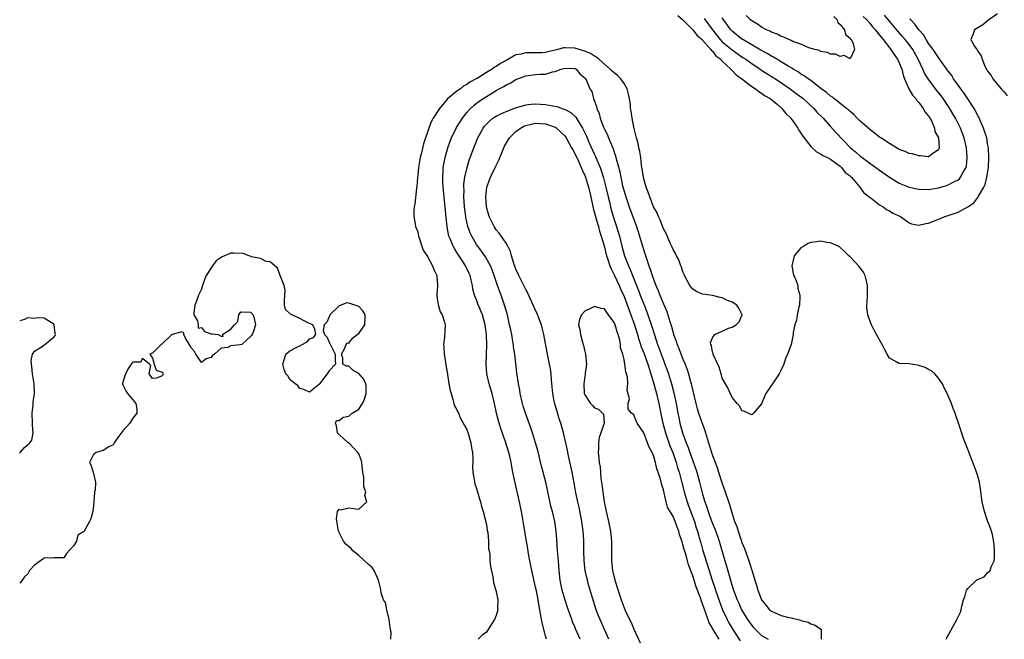
# Model space of a CAD drawing. Units: inches. Extents: x 2610000 to 2613000, y 1518000 to 1521000.
# Drawn here: x 2610000 to 2610200, y 1519225 to 1519351 of the extents above; entities that cross this region are included whole.
import ezdxf

# ---------------------------------------------------------------- set-up
doc = ezdxf.new("R2010")
doc.units = ezdxf.units.IN
doc.header["$MEASUREMENT"] = 0
doc.layers.add('LD26101518_2ft', color=41, linetype='Continuous')

msp = doc.modelspace()

# ---------------------------------------------------------------- linework, layer by layer
at = {"layer": 'LD26101518_2ft'}
for points, elevation in [([(2610133.93, 1519351.93), (2610135, 1519351.04), (2610137, 1519349.01), (2610137.86, 1519347.86), (2610138.87, 1519347), (2610139, 1519346.87), (2610140.69, 1519345), (2610140.8, 1519344.8), (2610141, 1519344.66), (2610141.71, 1519343.7), (2610142.68, 1519343), (2610142.79, 1519342.79), (2610143, 1519342.64), (2610144.74, 1519341), (2610144.84, 1519340.84), (2610145, 1519340.73), (2610145.8, 1519339.8), (2610147, 1519339.01), (2610149, 1519337.48), (2610149.76, 1519337), (2610150.41, 1519336.41), (2610151, 1519336.13), (2610151.62, 1519335.62), (2610152.73, 1519335), (2610154.15, 1519333.85), (2610155.15, 1519333), (2610155.94, 1519331.94), (2610156.93, 1519331), (2610158.34, 1519329), (2610158.56, 1519328.56), (2610159, 1519328), (2610159.37, 1519327.37), (2610161, 1519325.26), (2610162.14, 1519324.14), (2610163, 1519323.77), (2610163.44, 1519323.44), (2610164.43, 1519323), (2610165, 1519322.69), (2610166.05, 1519321.95), (2610167, 1519321.23), (2610167.26, 1519321), (2610167.99, 1519319.99), (2610169, 1519319.26), (2610169.12, 1519319.12), (2610169.27, 1519319), (2610171.02, 1519317), (2610171.8, 1519315.8), (2610172.9, 1519315), (2610173, 1519314.91), (2610173.28, 1519314.72), (2610175, 1519313.4), (2610175.75, 1519313), (2610176.42, 1519312.42), (2610177, 1519312.18), (2610177.71, 1519311.71), (2610179.25, 1519311), (2610181, 1519309.71), (2610181.52, 1519309.52), (2610183, 1519309.28), (2610184.4, 1519309.6), (2610185, 1519309.68), (2610185.96, 1519310.04), (2610187, 1519310.45), (2610187.4, 1519310.6), (2610188.3, 1519311), (2610189, 1519311.21), (2610189.35, 1519311.35), (2610191, 1519311.87), (2610193, 1519312.96), (2610194.22, 1519313.78), (2610195, 1519314.86), (2610195.07, 1519314.93), (2610195.16, 1519315.16), (2610196.22, 1519317), (2610196.49, 1519317.51), (2610196.84, 1519319), (2610197.15, 1519321), (2610197.25, 1519323), (2610197.15, 1519325), (2610197, 1519325.82), (2610196.81, 1519327), (2610196.39, 1519328.39), (2610196.18, 1519329), (2610195.47, 1519330.53), (2610195.19, 1519331.19), (2610195, 1519331.51), (2610194.52, 1519332.52), (2610194.24, 1519333), (2610193, 1519334.94), (2610192.18, 1519336.18), (2610191.53, 1519337), (2610191, 1519337.73), (2610190.09, 1519339), (2610189.69, 1519339.69), (2610189, 1519340.56), (2610187.17, 1519343.17), (2610187, 1519343.36), (2610185.92, 1519345), (2610185, 1519346.24), (2610184.49, 1519347), (2610183.94, 1519347.94), (2610183, 1519349), (2610182.17, 1519350.17), (2610181.35, 1519351), (2610181.21, 1519351.21)], 7550), ([(2610139.3, 1519351.3), (2610140.98, 1519348.98), (2610142.59, 1519347), (2610143, 1519346.58), (2610145, 1519344.91), (2610147, 1519343.5), (2610147.31, 1519343.31), (2610147.77, 1519343), (2610149, 1519342.11), (2610150.68, 1519341), (2610150.86, 1519340.86), (2610152.08, 1519340.08), (2610153.32, 1519339.32), (2610153.82, 1519339), (2610156.8, 1519337), (2610158.06, 1519336.06), (2610159.19, 1519335.19), (2610159.43, 1519335), (2610161.6, 1519333), (2610162.26, 1519332.26), (2610163.51, 1519331), (2610165, 1519329.31), (2610166.1, 1519328.1), (2610169.12, 1519325), (2610170.14, 1519324.14), (2610171, 1519323.33), (2610171.2, 1519323.2), (2610173, 1519321.85), (2610174.24, 1519321), (2610175, 1519320.42), (2610177, 1519319), (2610179, 1519317.79), (2610181, 1519316.99), (2610182.64, 1519316.64), (2610183, 1519316.58), (2610185, 1519316.54), (2610187, 1519316.85), (2610188.65, 1519317.35), (2610189, 1519317.44), (2610189.99, 1519317.99), (2610191, 1519318.5), (2610191.29, 1519318.71), (2610191.51, 1519319), (2610192.03, 1519320.03), (2610192.61, 1519321), (2610192.68, 1519321.32), (2610192.87, 1519323), (2610192.69, 1519325), (2610192.21, 1519327), (2610191.89, 1519327.89), (2610191.45, 1519329), (2610190.45, 1519331), (2610189.93, 1519331.93), (2610189.17, 1519333.17), (2610187.93, 1519335), (2610187.54, 1519335.54), (2610186.38, 1519337), (2610184.89, 1519339), (2610184.18, 1519340.18), (2610183.83, 1519341), (2610182.89, 1519343), (2610181.75, 1519345), (2610181, 1519346.01), (2610180.21, 1519347), (2610179.65, 1519347.65), (2610178.7, 1519348.7), (2610177, 1519350.73), (2610175.98, 1519351.98)], 7552), ([(2610171.7, 1519351.7), (2610172.41, 1519351), (2610173, 1519350.35), (2610173.6, 1519349.6), (2610174.13, 1519349), (2610174.49, 1519348.49), (2610175, 1519347.93), (2610175.4, 1519347.4), (2610175.74, 1519347), (2610177.33, 1519345), (2610177.96, 1519343.96), (2610178.66, 1519343), (2610179, 1519342.25), (2610179.51, 1519341), (2610179.78, 1519339.78), (2610180.09, 1519339), (2610180.99, 1519336.99), (2610181.7, 1519335.7), (2610182.36, 1519335), (2610182.59, 1519334.59), (2610183, 1519334.19), (2610183.91, 1519333), (2610184.26, 1519332.26), (2610185, 1519331.41), (2610185.14, 1519331.14), (2610185.25, 1519331), (2610185.56, 1519330.45), (2610186.2, 1519329), (2610186.29, 1519328.29), (2610186.97, 1519327), (2610187.14, 1519325), (2610187, 1519324.56), (2610185.85, 1519323.85), (2610185, 1519323.18), (2610183.37, 1519323.37), (2610183, 1519323.33), (2610181.73, 1519323.73), (2610181, 1519323.85), (2610180.24, 1519324.24), (2610179, 1519324.67), (2610178.81, 1519324.81), (2610178.44, 1519325), (2610177, 1519325.86), (2610175.24, 1519327), (2610175.11, 1519327.11), (2610175, 1519327.17), (2610173.98, 1519327.98), (2610173, 1519328.68), (2610171, 1519330.47), (2610170.75, 1519330.75), (2610170.48, 1519331), (2610169.77, 1519331.77), (2610169, 1519332.35), (2610168.68, 1519332.68), (2610168.3, 1519333), (2610167, 1519334), (2610166.47, 1519334.47), (2610165.72, 1519335), (2610165.33, 1519335.33), (2610165, 1519335.52), (2610164.23, 1519336.23), (2610163.14, 1519337), (2610161, 1519338.65), (2610160.5, 1519339), (2610159.66, 1519339.66), (2610159, 1519340), (2610158.41, 1519340.41), (2610157.39, 1519341), (2610157.16, 1519341.16), (2610156.41, 1519341.59), (2610155, 1519342.47), (2610154.08, 1519343), (2610153.42, 1519343.42), (2610153, 1519343.61), (2610152.16, 1519344.16), (2610151, 1519344.75), (2610150.85, 1519344.85), (2610149, 1519345.94), (2610147.16, 1519347), (2610147, 1519347.11), (2610145, 1519348.73), (2610144.75, 1519349), (2610143, 1519351.4)], 7554), ([(2610165.68, 1519351.68), (2610166.41, 1519351), (2610166.51, 1519350.51), (2610167, 1519350.1), (2610167.9, 1519349), (2610168.06, 1519348.06), (2610169, 1519347.31), (2610169.1, 1519347.1), (2610169.22, 1519347), (2610169.6, 1519346.4), (2610169.9, 1519345), (2610169, 1519343.1), (2610167.8, 1519343.8), (2610167, 1519343.55), (2610166.06, 1519344.06), (2610165, 1519344.06), (2610164.4, 1519344.4), (2610163, 1519344.61), (2610162.76, 1519344.76), (2610161.84, 1519345), (2610160.64, 1519345.36), (2610159, 1519346.04), (2610157.37, 1519346.63), (2610157, 1519346.81), (2610156.52, 1519347), (2610155.51, 1519347.51), (2610155, 1519347.65), (2610154.14, 1519348.14), (2610153, 1519348.52), (2610152.7, 1519348.7), (2610151.99, 1519349), (2610151, 1519349.54), (2610150.15, 1519350.15), (2610149, 1519350.79), (2610148.74, 1519351), (2610147.88, 1519351.88)], 7556), ([(2610199, 1519352.21), (2610197.27, 1519351), (2610196.01, 1519349.99), (2610194.3, 1519349), (2610194, 1519348), (2610193.6, 1519347), (2610194.29, 1519345.71), (2610194.78, 1519345), (2610194.89, 1519344.89), (2610195, 1519344.62), (2610195.7, 1519343.7), (2610195.91, 1519343), (2610196.52, 1519341.48), (2610196.77, 1519341), (2610196.87, 1519340.87), (2610197, 1519340.61), (2610197.72, 1519339.72), (2610198.09, 1519339), (2610199, 1519337.84), (2610199.75, 1519337), (2610200.39, 1519336.39), (2610201, 1519335.53)], 7548), ([(2610188.56, 1519225), (2610188.68, 1519225.32), (2610190.75, 1519229), (2610191.48, 1519230.52), (2610191.59, 1519231), (2610191.73, 1519231.73), (2610192.1, 1519233), (2610192.33, 1519233.67), (2610192.72, 1519235), (2610193, 1519235.36), (2610194.72, 1519237), (2610194.9, 1519237.1), (2610195, 1519237.18), (2610196.32, 1519237.68), (2610197, 1519238.52), (2610197.52, 1519239), (2610197.72, 1519239.72), (2610198.36, 1519241), (2610198.39, 1519241.61), (2610198.39, 1519243), (2610198.31, 1519244.31), (2610198.03, 1519246.03), (2610197.79, 1519247), (2610197.58, 1519247.58), (2610197, 1519249.1), (2610196.35, 1519251), (2610195.89, 1519253), (2610195.56, 1519255.56), (2610195.33, 1519257), (2610195, 1519258.18), (2610194.75, 1519259), (2610194.26, 1519260.27), (2610193.3, 1519262.7), (2610193.15, 1519263.15), (2610192.12, 1519265.88), (2610191.54, 1519267.54), (2610191.08, 1519269), (2610190.51, 1519270.51), (2610190.38, 1519271), (2610189.96, 1519271.96), (2610189.62, 1519273), (2610189, 1519274.52), (2610188.79, 1519275), (2610188.18, 1519276.18), (2610187.83, 1519277), (2610187, 1519278.1), (2610186.28, 1519279), (2610185.61, 1519279.61), (2610185, 1519279.86), (2610184.32, 1519280.32), (2610183, 1519280.72), (2610182.76, 1519280.76), (2610180.99, 1519281.01), (2610179, 1519281.08), (2610178.68, 1519281.32), (2610177, 1519282.19), (2610176.54, 1519283), (2610176.01, 1519284.01), (2610175.52, 1519285), (2610175, 1519285.9), (2610174.39, 1519287), (2610173.92, 1519287.92), (2610173.35, 1519289), (2610173, 1519289.86), (2610172.65, 1519291), (2610172.42, 1519292.42), (2610172.44, 1519293), (2610172.51, 1519293.49), (2610172.52, 1519295), (2610172.57, 1519297), (2610172.4, 1519297.6), (2610172.11, 1519299), (2610171.72, 1519299.72), (2610171, 1519300.63), (2610170.85, 1519300.85), (2610169, 1519302.78), (2610168.77, 1519303), (2610167.9, 1519303.9), (2610166.83, 1519304.83), (2610166.56, 1519305), (2610165, 1519305.68), (2610164.3, 1519305.7), (2610163, 1519305.98), (2610162.17, 1519305.83), (2610161, 1519305.7), (2610160.48, 1519305.52), (2610159.6, 1519305), (2610159, 1519304.61), (2610157.6, 1519303), (2610157.17, 1519301), (2610157.42, 1519299.42), (2610157.58, 1519299), (2610158.05, 1519297.95), (2610158.34, 1519297), (2610158.39, 1519296.39), (2610158.8, 1519295), (2610158.77, 1519294.77), (2610158.68, 1519293), (2610158.55, 1519292.55), (2610158.22, 1519291), (2610158.07, 1519289.93), (2610157.75, 1519289), (2610157.44, 1519287.44), (2610157.44, 1519287), (2610157.01, 1519285), (2610156.26, 1519283), (2610155.84, 1519282.16), (2610155.51, 1519281), (2610155, 1519279.79), (2610154.58, 1519279), (2610153.21, 1519277), (2610153, 1519276.71), (2610151.87, 1519275), (2610151.6, 1519274.4), (2610151, 1519272.89), (2610149.38, 1519271), (2610149, 1519270.67), (2610148.28, 1519271), (2610147.38, 1519271.38), (2610147, 1519271.47), (2610146.48, 1519272.48), (2610146, 1519273), (2610145, 1519274.18), (2610144.14, 1519276.14), (2610143.62, 1519277), (2610143, 1519278.11), (2610142.81, 1519278.81), (2610142.74, 1519279), (2610142.36, 1519280.36), (2610141.19, 1519282.81), (2610141.13, 1519283), (2610141.12, 1519283.12), (2610141, 1519283.42), (2610140.77, 1519284.77), (2610140.65, 1519285), (2610140.61, 1519285.39), (2610141, 1519286.33), (2610141.51, 1519287), (2610143, 1519287.71), (2610144.27, 1519288.27), (2610145, 1519288.53), (2610145.84, 1519289), (2610146.4, 1519289.6), (2610147, 1519290.9), (2610147.04, 1519290.96), (2610147.05, 1519291), (2610147.04, 1519291.04), (2610146.37, 1519292.37), (2610145.94, 1519293), (2610145, 1519293.58), (2610144.04, 1519293.96), (2610143, 1519294.46), (2610142.57, 1519294.57), (2610141, 1519294.92), (2610139, 1519295.24), (2610137.75, 1519295.75), (2610137, 1519296.22), (2610136.65, 1519296.65), (2610136.39, 1519297), (2610135.32, 1519299), (2610135.23, 1519299.23), (2610135, 1519299.75), (2610134.71, 1519300.71), (2610134.58, 1519301), (2610134.17, 1519302.17), (2610133.71, 1519303), (2610133.5, 1519303.5), (2610133, 1519304.27), (2610132.8, 1519304.8), (2610132.4, 1519305.6), (2610131.57, 1519307.57), (2610131, 1519308.51), (2610130.36, 1519310.36), (2610130.03, 1519311), (2610129.76, 1519311.76), (2610129, 1519313.01), (2610128.22, 1519315), (2610127.94, 1519315.94), (2610127.49, 1519317), (2610127, 1519318.69), (2610126.93, 1519319), (2610126.71, 1519320.71), (2610126.58, 1519321.42), (2610126.4, 1519323), (2610126.22, 1519324.22), (2610126.02, 1519325), (2610125.85, 1519325.85), (2610125.52, 1519327), (2610125, 1519329.21), (2610124.66, 1519331), (2610124.42, 1519332.42), (2610124.34, 1519333), (2610124.29, 1519333.71), (2610124.12, 1519335), (2610123.9, 1519335.9), (2610123.67, 1519337), (2610123, 1519338.05), (2610122.36, 1519339), (2610121.68, 1519339.68), (2610120.57, 1519340.57), (2610120.17, 1519341), (2610119, 1519342), (2610117.88, 1519343), (2610117.43, 1519343.43), (2610117, 1519343.64), (2610116.17, 1519344.17), (2610115, 1519344.65), (2610114.74, 1519344.74), (2610113, 1519345.25), (2610111, 1519345.35), (2610110.68, 1519345.32), (2610109.52, 1519345), (2610107, 1519344.37), (2610106.34, 1519344.34), (2610104.28, 1519344.28), (2610103, 1519344.32), (2610102.05, 1519344.05), (2610101, 1519343.87), (2610099, 1519342.75), (2610097.85, 1519342.15), (2610097, 1519341.52), (2610096.63, 1519341.37), (2610096.18, 1519341), (2610095, 1519340.3), (2610093.11, 1519339.11), (2610092.92, 1519339), (2610091.65, 1519338.35), (2610091, 1519337.86), (2610090.41, 1519337.59), (2610089.72, 1519337), (2610089, 1519336.51), (2610087.05, 1519334.95), (2610085.42, 1519333), (2610084.18, 1519331), (2610083.73, 1519330.27), (2610083.26, 1519329), (2610083, 1519328.19), (2610082.56, 1519327), (2610082.17, 1519325.83), (2610081.68, 1519323.68), (2610081.5, 1519323), (2610081.14, 1519321), (2610081, 1519319.39), (2610080.95, 1519319), (2610080.86, 1519317.14), (2610080.78, 1519316.78), (2610080.45, 1519313.55), (2610080.29, 1519313), (2610080.19, 1519312.19), (2610080.19, 1519311), (2610080.49, 1519309.51), (2610080.56, 1519309), (2610081, 1519307.87), (2610081.2, 1519307), (2610081.31, 1519306.69), (2610081.84, 1519305), (2610082.14, 1519304.14), (2610083, 1519302.86), (2610084.02, 1519301), (2610084.26, 1519300.26), (2610084.92, 1519299), (2610085.02, 1519297), (2610084.88, 1519295), (2610085, 1519294.3), (2610085.14, 1519293.14), (2610085.61, 1519291.61), (2610085.98, 1519291), (2610086.47, 1519289.53), (2610086.61, 1519289), (2610086.47, 1519286.47), (2610086.29, 1519285), (2610086.35, 1519284.35), (2610086.42, 1519283), (2610086.67, 1519281.33), (2610086.75, 1519280.75), (2610087, 1519279.33), (2610087.37, 1519277), (2610087.61, 1519275.61), (2610087.79, 1519275), (2610088.19, 1519273.81), (2610088.39, 1519273), (2610088.52, 1519272.52), (2610089, 1519271.66), (2610089.18, 1519271.18), (2610089.28, 1519271), (2610089.81, 1519269.81), (2610090.29, 1519269), (2610090.51, 1519268.51), (2610091, 1519267.66), (2610091.36, 1519266.64), (2610091.83, 1519265), (2610091.96, 1519263.96), (2610092.14, 1519263), (2610092.2, 1519261.8), (2610092.2, 1519261), (2610092.18, 1519260.18), (2610092.24, 1519259), (2610092.52, 1519257.48), (2610092.54, 1519257), (2610092.61, 1519256.6), (2610093, 1519255.7), (2610093.58, 1519253.58), (2610093.81, 1519253), (2610094.02, 1519252.02), (2610094.35, 1519251), (2610094.83, 1519249.17), (2610094.86, 1519248.86), (2610095, 1519248.36), (2610095.17, 1519247.17), (2610095.29, 1519246.71), (2610095.44, 1519245), (2610095.44, 1519243.44), (2610095.55, 1519243), (2610095.67, 1519242.33), (2610095.7, 1519241), (2610095.8, 1519239.8), (2610096.28, 1519237.72), (2610096.46, 1519236.46), (2610096.92, 1519235), (2610097, 1519234.66), (2610097.29, 1519233), (2610097.27, 1519231.27), (2610097.3, 1519231), (2610097, 1519229.84), (2610096.65, 1519229), (2610095.2, 1519226.8), (2610095, 1519226.44), (2610094.16, 1519225.84), (2610093.32, 1519225)], 7550), ([(2610107.2, 1519225), (2610107, 1519225.68), (2610106.32, 1519228.32), (2610105.73, 1519231.73), (2610105.52, 1519233), (2610105.17, 1519234.83), (2610105, 1519235.64), (2610104.23, 1519239), (2610104.04, 1519240.04), (2610103.85, 1519241), (2610103.59, 1519242.41), (2610103.43, 1519243.43), (2610103.14, 1519245), (2610102.54, 1519248.54), (2610102.11, 1519251), (2610101.7, 1519253), (2610100.82, 1519256.82), (2610100.4, 1519259), (2610100.16, 1519260.16), (2610100.03, 1519261), (2610099.75, 1519262.25), (2610099.56, 1519263), (2610098.96, 1519265), (2610097.92, 1519267.92), (2610097.57, 1519269), (2610097.05, 1519271), (2610096.63, 1519273), (2610096.15, 1519275), (2610095.57, 1519277), (2610095.11, 1519279), (2610094.97, 1519281), (2610095.1, 1519285), (2610095.04, 1519286.96), (2610094.77, 1519289), (2610094.2, 1519291), (2610093.27, 1519293.27), (2610093, 1519294.04), (2610092.6, 1519295), (2610092.24, 1519296.24), (2610092.14, 1519297), (2610091.92, 1519298.08), (2610091.67, 1519299), (2610091.45, 1519299.45), (2610091, 1519300.46), (2610090.82, 1519300.82), (2610090.75, 1519301), (2610090.31, 1519301.69), (2610089.27, 1519303.27), (2610089, 1519303.7), (2610088.48, 1519304.48), (2610088.2, 1519305), (2610087.68, 1519306.32), (2610087.37, 1519307), (2610087.29, 1519307.29), (2610086.97, 1519309), (2610086.78, 1519310.78), (2610086.57, 1519313), (2610086.36, 1519315), (2610086.17, 1519317), (2610086.14, 1519318.14), (2610086.09, 1519319), (2610086.18, 1519320.18), (2610086.22, 1519321), (2610086.33, 1519321.67), (2610086.59, 1519323), (2610087.15, 1519325), (2610087.64, 1519326.36), (2610087.88, 1519327), (2610088.9, 1519329.1), (2610090.09, 1519331), (2610091, 1519332.14), (2610091.77, 1519333), (2610092.41, 1519333.59), (2610093, 1519334.04), (2610094.32, 1519335), (2610095, 1519335.45), (2610096.2, 1519336.2), (2610097, 1519336.67), (2610097.59, 1519337), (2610098.52, 1519337.48), (2610099, 1519337.81), (2610099.85, 1519338.15), (2610101, 1519338.91), (2610103, 1519339.63), (2610105, 1519339.88), (2610105.95, 1519339.95), (2610107, 1519339.98), (2610108.44, 1519340.44), (2610109, 1519340.5), (2610110.19, 1519341), (2610111, 1519341.22), (2610113, 1519341.14), (2610113.29, 1519341), (2610114.03, 1519340.03), (2610115, 1519339.22), (2610115.08, 1519339.08), (2610115.16, 1519339), (2610115.33, 1519338.67), (2610116.07, 1519337), (2610116.43, 1519336.43), (2610116.81, 1519335), (2610117.41, 1519333.41), (2610117.44, 1519333), (2610117.94, 1519331.94), (2610118.14, 1519331), (2610118.84, 1519329.16), (2610119, 1519328.8), (2610119.64, 1519327.64), (2610119.87, 1519327), (2610120.44, 1519325.56), (2610120.79, 1519324.79), (2610121, 1519324.11), (2610121.29, 1519323.29), (2610121.45, 1519322.55), (2610122.13, 1519320.13), (2610122.34, 1519319), (2610122.72, 1519317.28), (2610123, 1519316.19), (2610123.35, 1519315), (2610124.04, 1519313), (2610125.55, 1519309), (2610126.16, 1519307), (2610126.73, 1519305), (2610127, 1519304.12), (2610127.55, 1519302.45), (2610128.07, 1519301), (2610128.33, 1519300.33), (2610128.75, 1519299), (2610129, 1519298.28), (2610129.49, 1519297), (2610129.95, 1519295.95), (2610130.29, 1519295), (2610131, 1519293.23), (2610131.69, 1519291.69), (2610131.94, 1519291), (2610132.33, 1519289.67), (2610132.67, 1519288.67), (2610133, 1519287.32), (2610133.1, 1519287), (2610133.62, 1519285.62), (2610133.8, 1519285), (2610134.17, 1519284.17), (2610135, 1519281.99), (2610135.41, 1519281), (2610135.86, 1519279.86), (2610136.11, 1519279), (2610136.53, 1519277.47), (2610136.67, 1519277), (2610137.58, 1519273), (2610137.88, 1519271.88), (2610138.15, 1519271), (2610139.46, 1519267.46), (2610139.6, 1519267), (2610140.16, 1519265), (2610140.38, 1519264.38), (2610140.79, 1519263), (2610141, 1519262.41), (2610141.41, 1519261.41), (2610141.54, 1519261), (2610141.94, 1519259.94), (2610142.21, 1519259), (2610142.88, 1519256.88), (2610143.57, 1519255), (2610144.46, 1519252.46), (2610144.88, 1519251), (2610145.51, 1519249), (2610145.93, 1519247.93), (2610146.2, 1519247), (2610146.84, 1519245.16), (2610147, 1519244.69), (2610147.5, 1519243.5), (2610148.4, 1519241), (2610148.55, 1519240.55), (2610149, 1519239.04), (2610149.51, 1519237.51), (2610149.64, 1519237), (2610149.99, 1519235.99), (2610150.26, 1519235), (2610151, 1519233.04), (2610151.9, 1519231.9), (2610152.64, 1519231), (2610153, 1519230.72), (2610155, 1519229.86), (2610156.57, 1519229.43), (2610157, 1519229.34), (2610157.3, 1519229.3), (2610158.41, 1519229), (2610158.89, 1519228.89), (2610159, 1519228.83), (2610160.5, 1519228.5), (2610161, 1519228.17), (2610161.91, 1519227.91), (2610163.08, 1519227.08), (2610163.13, 1519227), (2610163.09, 1519226.91), (2610163.12, 1519225)], 7552), ([(2610114.1, 1519225), (2610113.15, 1519227.15), (2610113, 1519227.52), (2610112.54, 1519228.54), (2610112.35, 1519229), (2610112.03, 1519229.97), (2610111.48, 1519231.48), (2610110.99, 1519232.99), (2610110.39, 1519235), (2610109.99, 1519237), (2610109.8, 1519239), (2610109.65, 1519241), (2610109.47, 1519243), (2610109.32, 1519245.32), (2610109.19, 1519247), (2610108.91, 1519249), (2610108.42, 1519251), (2610108.12, 1519252.12), (2610107.42, 1519255.42), (2610107.06, 1519257), (2610106.2, 1519260.2), (2610105.44, 1519263.44), (2610105.01, 1519265), (2610104.38, 1519267), (2610104.03, 1519268.03), (2610102.92, 1519271), (2610102.46, 1519272.46), (2610102.31, 1519273), (2610101.87, 1519275), (2610101.77, 1519275.77), (2610101.53, 1519277), (2610101.47, 1519277.47), (2610101.2, 1519279.2), (2610100.75, 1519283), (2610100.52, 1519284.52), (2610100.49, 1519285), (2610100.4, 1519285.6), (2610100.14, 1519287), (2610099.93, 1519287.93), (2610099.72, 1519289), (2610099.26, 1519291), (2610098.7, 1519293), (2610097.99, 1519295), (2610097.72, 1519295.72), (2610097.25, 1519297), (2610096.58, 1519299), (2610096.15, 1519300.15), (2610095.8, 1519301), (2610094.8, 1519302.8), (2610093.99, 1519303.99), (2610093.23, 1519305), (2610093, 1519305.34), (2610092.01, 1519307), (2610091.69, 1519307.69), (2610091.21, 1519309), (2610091, 1519309.9), (2610090.81, 1519310.81), (2610090.78, 1519311), (2610090.55, 1519313), (2610090.41, 1519315), (2610090.43, 1519316.43), (2610090.4, 1519317), (2610090.42, 1519317.58), (2610090.6, 1519319), (2610091.04, 1519321), (2610091.51, 1519322.49), (2610092.43, 1519325), (2610093.24, 1519327), (2610094.36, 1519329), (2610094.63, 1519329.37), (2610095, 1519329.8), (2610095.59, 1519330.41), (2610096.32, 1519331), (2610097, 1519331.45), (2610097.81, 1519331.81), (2610099, 1519332.39), (2610100.91, 1519333.09), (2610103, 1519333.72), (2610104.11, 1519333.89), (2610105, 1519333.96), (2610107, 1519333.82), (2610108.49, 1519333.51), (2610109.37, 1519333.37), (2610110.33, 1519333), (2610110.85, 1519332.85), (2610112.18, 1519332.18), (2610113.22, 1519331.22), (2610113.77, 1519330.23), (2610114.54, 1519329), (2610114.7, 1519328.7), (2610115.33, 1519327.33), (2610115.85, 1519326.15), (2610117, 1519323.63), (2610117.21, 1519323.21), (2610117.48, 1519322.51), (2610118.14, 1519321), (2610118.37, 1519320.37), (2610118.85, 1519318.85), (2610119.32, 1519317), (2610119.76, 1519315), (2610120.01, 1519313.99), (2610120.23, 1519313), (2610120.39, 1519312.39), (2610121, 1519310.4), (2610121.47, 1519309), (2610121.84, 1519307.84), (2610122.07, 1519307), (2610122.57, 1519305), (2610123.12, 1519303), (2610123.89, 1519301), (2610124.25, 1519300.25), (2610124.73, 1519299), (2610125.97, 1519295.97), (2610126.31, 1519295), (2610127, 1519293.16), (2610127.62, 1519291.62), (2610128.66, 1519288.66), (2610129.24, 1519286.76), (2610129.83, 1519285), (2610130.15, 1519284.15), (2610130.54, 1519283), (2610131, 1519281.77), (2610131.31, 1519281), (2610131.78, 1519279.78), (2610132.05, 1519279), (2610132.66, 1519277), (2610133.14, 1519275.14), (2610133.58, 1519273), (2610133.95, 1519271), (2610134.13, 1519270.13), (2610134.38, 1519269), (2610134.93, 1519267), (2610135.64, 1519265), (2610136.05, 1519264.05), (2610136.38, 1519263), (2610137.62, 1519259.62), (2610137.82, 1519259), (2610138.37, 1519257), (2610139, 1519254.54), (2610139.47, 1519253), (2610139.88, 1519251.88), (2610140.14, 1519251), (2610140.74, 1519249.26), (2610141, 1519248.55), (2610141.46, 1519247.46), (2610142, 1519246), (2610142.34, 1519245), (2610142.5, 1519244.5), (2610143.52, 1519241), (2610143.87, 1519239.87), (2610144.52, 1519237.48), (2610144.75, 1519236.75), (2610145, 1519235.87), (2610145.28, 1519235), (2610146.04, 1519233), (2610146.35, 1519232.35), (2610146.93, 1519231), (2610148.15, 1519229), (2610149, 1519227.8), (2610149.38, 1519227.38), (2610149.79, 1519227), (2610151, 1519225.78), (2610152.35, 1519225)], 7554), ([(2610119.89, 1519225), (2610119.02, 1519227), (2610118.12, 1519229), (2610117.8, 1519229.8), (2610117.36, 1519231), (2610115.87, 1519235.87), (2610115.55, 1519237), (2610115.11, 1519239), (2610114.9, 1519241), (2610114.84, 1519243), (2610114.82, 1519245.18), (2610114.7, 1519247), (2610114.47, 1519248.47), (2610114.41, 1519249), (2610113.85, 1519251.85), (2610113.58, 1519253), (2610113.22, 1519254.78), (2610112.84, 1519256.84), (2610112.42, 1519259), (2610111.7, 1519262.3), (2610111.56, 1519263), (2610111.5, 1519263.5), (2610111.18, 1519265), (2610110.69, 1519267), (2610110.11, 1519269), (2610109.83, 1519269.83), (2610109.36, 1519271.36), (2610108.86, 1519273.14), (2610108.49, 1519275), (2610108.38, 1519276.38), (2610108.23, 1519277.77), (2610108.15, 1519279), (2610108.02, 1519280.02), (2610107.83, 1519281), (2610107.33, 1519283.33), (2610106.68, 1519287), (2610106.36, 1519288.36), (2610106.19, 1519289), (2610105.66, 1519290.34), (2610105.31, 1519291.31), (2610105, 1519291.89), (2610104.51, 1519293), (2610103.42, 1519295.42), (2610103, 1519296.14), (2610102.61, 1519297), (2610101.59, 1519299), (2610101, 1519300.27), (2610100.55, 1519301.45), (2610100.08, 1519303), (2610099.87, 1519303.87), (2610099.32, 1519305), (2610099, 1519305.57), (2610097.62, 1519307.62), (2610097, 1519308.31), (2610096.54, 1519309), (2610095.58, 1519311), (2610095.02, 1519313), (2610094.87, 1519315), (2610095, 1519316.3), (2610095.09, 1519317), (2610095.83, 1519319), (2610096.79, 1519321), (2610097.5, 1519322.5), (2610098.55, 1519325), (2610098.7, 1519325.3), (2610099.7, 1519327), (2610101, 1519328.28), (2610101.93, 1519329), (2610102.63, 1519329.37), (2610103, 1519329.53), (2610104.17, 1519329.83), (2610105, 1519330.01), (2610107, 1519329.88), (2610109, 1519329.18), (2610109.12, 1519329.12), (2610109.28, 1519329), (2610110.17, 1519328.17), (2610111, 1519327.33), (2610111.22, 1519327), (2610112.33, 1519325), (2610112.55, 1519324.55), (2610113, 1519323.83), (2610113.73, 1519322.27), (2610114.29, 1519321), (2610114.49, 1519320.49), (2610115, 1519319.38), (2610115.15, 1519319), (2610115.77, 1519317), (2610116.24, 1519315), (2610116.72, 1519312.72), (2610117, 1519311.74), (2610117.18, 1519311), (2610117.58, 1519309.58), (2610117.78, 1519309), (2610118.03, 1519308.03), (2610118.37, 1519307), (2610118.93, 1519305.07), (2610119.46, 1519303), (2610119.73, 1519302.27), (2610120.13, 1519301), (2610120.35, 1519300.35), (2610121, 1519299.15), (2610121.99, 1519297), (2610122.28, 1519296.29), (2610123, 1519294.73), (2610124.39, 1519291), (2610125.1, 1519289), (2610125.72, 1519287), (2610126.01, 1519286.01), (2610126.36, 1519285), (2610126.51, 1519284.51), (2610127, 1519283.28), (2610127.83, 1519281), (2610128.09, 1519280.09), (2610128.47, 1519279), (2610129.06, 1519277), (2610129.59, 1519275), (2610130.08, 1519273), (2610130.56, 1519270.56), (2610130.9, 1519269), (2610131.45, 1519267), (2610132.35, 1519264.35), (2610132.9, 1519263), (2610133.61, 1519261), (2610133.91, 1519259.91), (2610134.2, 1519259), (2610134.64, 1519257.36), (2610135.23, 1519255), (2610135.82, 1519253), (2610136.15, 1519252.15), (2610137.33, 1519249), (2610137.71, 1519247.71), (2610137.94, 1519247), (2610138.32, 1519245.68), (2610138.61, 1519244.61), (2610139, 1519243.3), (2610140.33, 1519239), (2610140.96, 1519237), (2610141.47, 1519235.47), (2610141.61, 1519235), (2610142.47, 1519232.47), (2610143.04, 1519231), (2610143.99, 1519229), (2610144.35, 1519228.35), (2610145.15, 1519227), (2610146.67, 1519224.67)], 7556), ([(2610075.56, 1519225), (2610075.63, 1519226.37), (2610075.43, 1519227.43), (2610075.2, 1519229), (2610074.71, 1519231), (2610074.46, 1519232.46), (2610074.06, 1519233), (2610073.56, 1519234.44), (2610073.48, 1519235), (2610073.43, 1519235.43), (2610073, 1519237.04), (2610072.15, 1519239), (2610071.7, 1519239.7), (2610071, 1519240.23), (2610069, 1519242.04), (2610067.83, 1519243), (2610067.45, 1519243.45), (2610066.38, 1519244.38), (2610065.9, 1519245), (2610065, 1519246.74), (2610064.92, 1519247), (2610064.64, 1519248.64), (2610064.47, 1519249.53), (2610064.68, 1519251), (2610065, 1519251.46), (2610065.36, 1519251.36), (2610067, 1519251.73), (2610069, 1519251.49), (2610070.66, 1519253), (2610070.23, 1519254.23), (2610070.43, 1519255), (2610070.01, 1519256.01), (2610070.03, 1519257), (2610070.01, 1519257.99), (2610069.86, 1519259), (2610069.61, 1519261), (2610069.5, 1519261.5), (2610069, 1519262.71), (2610068.79, 1519263), (2610067.95, 1519263.95), (2610067, 1519264.94), (2610066.94, 1519264.94), (2610066.85, 1519265), (2610065, 1519266.65), (2610064.7, 1519267), (2610064.46, 1519268.46), (2610064.29, 1519269), (2610064.49, 1519269.51), (2610065, 1519269.54), (2610065.81, 1519270.19), (2610067, 1519270.42), (2610067.66, 1519271), (2610069, 1519271.81), (2610069.75, 1519273), (2610070.16, 1519273.84), (2610070.52, 1519275), (2610070.52, 1519276.52), (2610070.48, 1519277), (2610069.99, 1519277.99), (2610069, 1519279.05), (2610067.78, 1519279.78), (2610067, 1519280.55), (2610066.54, 1519280.54), (2610065.8, 1519281), (2610065.8, 1519282.2), (2610065.5, 1519283), (2610066.11, 1519284.11), (2610066.48, 1519285), (2610066.71, 1519285.29), (2610067, 1519285.27), (2610067.73, 1519286.27), (2610068.71, 1519287), (2610069, 1519287.18), (2610070.24, 1519289), (2610070.28, 1519290.28), (2610070.33, 1519291), (2610069.84, 1519291.84), (2610069, 1519292.7), (2610068.19, 1519293), (2610067, 1519293.37), (2610066.57, 1519293.43), (2610065, 1519292.85), (2610063.1, 1519291), (2610063.09, 1519290.91), (2610063, 1519290.57), (2610062.49, 1519289.51), (2610061.97, 1519289), (2610061.79, 1519287.79), (2610062.03, 1519287), (2610062.54, 1519286.54), (2610063, 1519285.47), (2610063.79, 1519283.79), (2610064.2, 1519283), (2610064.2, 1519281.8), (2610064.26, 1519281), (2610063, 1519279.65), (2610062.56, 1519279), (2610061.04, 1519277), (2610061, 1519276.91), (2610059, 1519275.3), (2610057.8, 1519275.8), (2610057, 1519276), (2610056.64, 1519276.64), (2610056.06, 1519277), (2610055, 1519277.87), (2610054.57, 1519278.57), (2610054.15, 1519279), (2610053.86, 1519279.86), (2610053.56, 1519281), (2610053.91, 1519282.09), (2610054.14, 1519283), (2610055, 1519283.67), (2610056.42, 1519284.42), (2610057, 1519284.69), (2610057.5, 1519285), (2610058.49, 1519285.51), (2610059, 1519286.13), (2610059.7, 1519286.3), (2610060.27, 1519287), (2610060.09, 1519288.08), (2610059.64, 1519289), (2610059, 1519289.25), (2610058.64, 1519289.36), (2610057, 1519290.24), (2610055.36, 1519291), (2610055.14, 1519291.14), (2610054.07, 1519292.07), (2610053.92, 1519293), (2610053.89, 1519293.89), (2610053.93, 1519295), (2610054.03, 1519296.03), (2610053.8, 1519297), (2610053, 1519298.98), (2610052.49, 1519300.49), (2610051.94, 1519301), (2610051, 1519301.81), (2610050.16, 1519301.84), (2610049, 1519302.44), (2610047.18, 1519302.82), (2610046.94, 1519302.94), (2610046.72, 1519303), (2610045.46, 1519303.46), (2610043.56, 1519303.56), (2610043, 1519303.54), (2610041.22, 1519302.78), (2610041, 1519302.66), (2610040.01, 1519301.99), (2610039.27, 1519301), (2610037.95, 1519299), (2610037.69, 1519298.31), (2610037.23, 1519297), (2610037, 1519296.23), (2610036.37, 1519295), (2610036.02, 1519293.98), (2610035.63, 1519293), (2610035.43, 1519291.43), (2610035.47, 1519291), (2610036.19, 1519289.81), (2610036.33, 1519289), (2610036.33, 1519288.33), (2610037, 1519288.44), (2610037.63, 1519287.63), (2610039, 1519287.16), (2610039.16, 1519287.16), (2610040.39, 1519287), (2610041, 1519286.69), (2610041.38, 1519286.62), (2610041.26, 1519287), (2610043, 1519288.09), (2610043.71, 1519289), (2610044.37, 1519289.63), (2610044.63, 1519291), (2610045, 1519291.64), (2610047, 1519291.58), (2610047.26, 1519291.26), (2610047.54, 1519291), (2610047.75, 1519290.25), (2610048, 1519289), (2610047.49, 1519287.49), (2610047.3, 1519287), (2610047.2, 1519286.8), (2610047, 1519286.57), (2610045.23, 1519285), (2610044.9, 1519284.9), (2610043, 1519284.69), (2610042.38, 1519284.38), (2610041, 1519284.26), (2610039.64, 1519283), (2610039.23, 1519282.77), (2610039, 1519282.35), (2610037.92, 1519282.08), (2610037, 1519281.31), (2610035.84, 1519283), (2610035.55, 1519283.55), (2610035, 1519284.24), (2610034.73, 1519284.73), (2610033.74, 1519286.26), (2610033.38, 1519287), (2610033.38, 1519287.38), (2610033, 1519287.56), (2610031, 1519287.03), (2610030.98, 1519287), (2610028.93, 1519285.07), (2610028.8, 1519285), (2610027, 1519283.2), (2610026.47, 1519283), (2610027, 1519282.2), (2610027.4, 1519281), (2610027.78, 1519279.78), (2610029, 1519279.32), (2610029.11, 1519279.11), (2610029.19, 1519279), (2610029, 1519278.62), (2610027.87, 1519278.13), (2610027, 1519278.07), (2610026.33, 1519279), (2610026.67, 1519280.67), (2610026.42, 1519281), (2610025, 1519282.14), (2610024.61, 1519281.39), (2610023, 1519281.38), (2610022.85, 1519281.15), (2610022.71, 1519281), (2610022.17, 1519280.17), (2610021.52, 1519279), (2610021, 1519277.29), (2610020.95, 1519276.95), (2610021, 1519276.77), (2610021.57, 1519275.57), (2610021.92, 1519275), (2610023, 1519273.71), (2610023.63, 1519273), (2610023.83, 1519271.83), (2610023.81, 1519271), (2610023, 1519269.97), (2610022.42, 1519269), (2610021, 1519267.38), (2610019.97, 1519266.03), (2610019.24, 1519265), (2610019, 1519264.56), (2610018.16, 1519264.16), (2610017, 1519263.44), (2610015.54, 1519263), (2610015.24, 1519262.76), (2610015, 1519262.62), (2610014.22, 1519261), (2610014.48, 1519260.48), (2610014.93, 1519259), (2610015.44, 1519257), (2610015.36, 1519255.36), (2610015.25, 1519255), (2610015.21, 1519254.79), (2610015, 1519252.23), (2610014.86, 1519251), (2610014.48, 1519249.52), (2610014.22, 1519249), (2610013.09, 1519247), (2610013, 1519246.89), (2610011.83, 1519246.17), (2610011.58, 1519245), (2610011, 1519244.09), (2610009.53, 1519242.47), (2610009, 1519241.55), (2610008.43, 1519241.57), (2610007, 1519241.59), (2610006.49, 1519241.51), (2610005, 1519241.58), (2610004.69, 1519241.31), (2610004.21, 1519241), (2610003, 1519240.1), (2610002, 1519239), (2610001.65, 1519238.35), (2610001, 1519237.71), (2610000.5, 1519237), (2610000, 1519236.43)], 7550), ([(2610142.33, 1519225), (2610141.36, 1519226.64), (2610141.08, 1519227.08), (2610141, 1519227.26), (2610140.34, 1519228.34), (2610139.66, 1519230.34), (2610139.28, 1519231.28), (2610139, 1519232.2), (2610138.76, 1519232.76), (2610138.55, 1519233.45), (2610137.68, 1519235.68), (2610137, 1519237.92), (2610136.15, 1519240.15), (2610135.93, 1519241), (2610135.5, 1519242.5), (2610135.25, 1519243.25), (2610135, 1519244.27), (2610134.8, 1519244.8), (2610134.32, 1519246.32), (2610134.14, 1519247), (2610133.81, 1519247.81), (2610133.43, 1519249), (2610133, 1519250), (2610131.86, 1519251.86), (2610131.56, 1519253), (2610131, 1519255.41), (2610130.6, 1519256.6), (2610130.53, 1519257), (2610130.39, 1519257.61), (2610129.96, 1519259), (2610129.71, 1519259.71), (2610129.42, 1519261), (2610129, 1519262.38), (2610128.73, 1519263), (2610128.12, 1519264.12), (2610127.8, 1519265), (2610127, 1519266.99), (2610125.68, 1519269), (2610125.45, 1519269.45), (2610125, 1519270.67), (2610124.5, 1519271), (2610123.81, 1519271.81), (2610123.85, 1519273), (2610124.08, 1519273.92), (2610123.67, 1519275.67), (2610123.76, 1519277), (2610123.69, 1519278.31), (2610123.53, 1519279), (2610123.36, 1519279.36), (2610123.17, 1519281), (2610123, 1519281.92), (2610122.74, 1519283), (2610122.29, 1519284.29), (2610122.29, 1519285), (2610122.14, 1519285.86), (2610121.8, 1519287), (2610121.57, 1519287.57), (2610121.17, 1519289), (2610121, 1519289.43), (2610119.86, 1519291), (2610119.47, 1519291.47), (2610119, 1519292.2), (2610118.32, 1519292.32), (2610117, 1519292.68), (2610116.34, 1519292.34), (2610115, 1519291.75), (2610114.35, 1519291), (2610113.91, 1519290.09), (2610113.75, 1519289), (2610114.03, 1519288.03), (2610114.11, 1519287), (2610114.53, 1519285.47), (2610114.69, 1519285), (2610114.75, 1519284.75), (2610115, 1519283.52), (2610115.13, 1519283), (2610115.16, 1519282.84), (2610115.34, 1519281), (2610115.12, 1519279.12), (2610115.11, 1519278.89), (2610115, 1519278.45), (2610114.81, 1519277), (2610114.9, 1519275), (2610115, 1519274.71), (2610116.18, 1519273), (2610116.59, 1519272.59), (2610117, 1519272.06), (2610117.81, 1519271.81), (2610118.81, 1519270.81), (2610118.97, 1519268.97), (2610118.31, 1519267), (2610117.95, 1519266.05), (2610117.79, 1519265), (2610117.77, 1519263.77), (2610117.71, 1519263), (2610117.88, 1519261.88), (2610117.95, 1519261), (2610118.11, 1519260.11), (2610118.29, 1519257.71), (2610118.49, 1519256.49), (2610118.66, 1519255), (2610118.96, 1519253), (2610119.36, 1519251), (2610119.84, 1519249), (2610120.27, 1519247), (2610120.46, 1519245), (2610120.44, 1519241), (2610120.66, 1519239), (2610121.14, 1519237), (2610122.42, 1519233), (2610123, 1519231.38), (2610123.3, 1519230.7), (2610124.14, 1519229), (2610124.44, 1519228.44), (2610125, 1519227.05), (2610126.29, 1519224.29)], 7558), ([(2610000, 1519262.9), (2610000.07, 1519263), (2610001, 1519264), (2610002.08, 1519265), (2610002.48, 1519265.52), (2610002.71, 1519267), (2610002.58, 1519268.58), (2610002.64, 1519269), (2610002.56, 1519271), (2610002.72, 1519272.72), (2610002.72, 1519273.28), (2610002.99, 1519275), (2610002.96, 1519276.96), (2610002.59, 1519279), (2610002.49, 1519280.49), (2610002.37, 1519281), (2610002.31, 1519281.69), (2610002.64, 1519283), (2610003, 1519283.64), (2610004.59, 1519284.59), (2610005, 1519284.92), (2610005.13, 1519285), (2610007, 1519286.53), (2610007.2, 1519286.8), (2610007.26, 1519287), (2610007.22, 1519287.22), (2610007.02, 1519289), (2610007, 1519289.02), (2610005, 1519290.34), (2610003.58, 1519290.42), (2610003, 1519290.28), (2610001.59, 1519290.41), (2610001, 1519290.04), (2610000, 1519289.82)], 7550)]:
    msp.add_lwpolyline(points, dxfattribs=dict(at, elevation=elevation))

doc.saveas('drawing.dxf')
